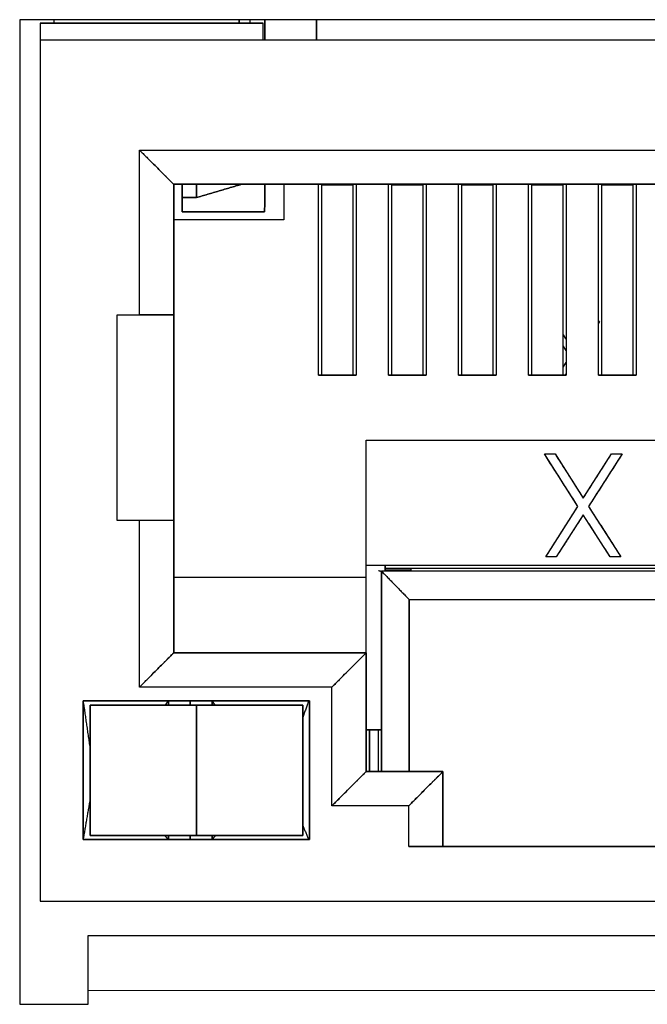
# Model space of a CAD drawing. Units: millimetres. Extents: x 19 to 828, y 10 to 580.
# Drawn here: x 394 to 403, y 544 to 558 of the extents above; entities that cross this region are included whole.
import ezdxf

# ---------------------------------------------------------------- set-up
doc = ezdxf.new("R2010")
doc.units = ezdxf.units.MM
doc.layers.add('1', color=7, linetype='Continuous', true_color=0xffffff)

msp = doc.modelspace()

# ---------------------------------------------------------------- linework, layer by layer
at = {"layer": '1', "color": 8, "linetype": 'Continuous', "lineweight": 25}
for p, q in [((410.317, 558.405), (393.917, 558.405)), ((393.917, 558.405), (393.917, 544.053)), ((394.917, 544.253), (394.917, 545.055)), ((394.917, 545.055), (409.317, 545.055)), ((394.917, 544.053), (394.917, 544.253)), ((393.917, 544.053), (394.917, 544.053))]:
    msp.add_line(p, q, dxfattribs=at)
at = {"layer": '1', "color": 252, "linetype": 'Continuous', "lineweight": 25}
for p, q in [((394.217, 558.355), (397.467, 558.355)), ((394.217, 558.355), (394.217, 558.105)), ((397.467, 558.355), (394.217, 558.355)), ((394.217, 558.355), (394.217, 558.105)), ((394.417, 558.355), (394.417, 558.405)), ((394.417, 558.355), (394.417, 558.405)), ((397.117, 558.355), (397.117, 558.405)), ((397.117, 558.405), (397.117, 558.355)), ((397.272, 558.405), (397.272, 558.355)), ((397.272, 558.405), (397.272, 558.355)), ((397.467, 558.105), (397.467, 558.355)), ((397.467, 558.105), (397.467, 558.355)), ((397.492, 558.105), (397.492, 558.405)), ((397.492, 558.405), (397.492, 558.105)), ((398.242, 558.105), (398.242, 558.405)), ((398.242, 558.405), (398.242, 558.105)), ((410.017, 558.105), (394.217, 558.105)), ((394.217, 558.105), (394.217, 545.555)), ((410.017, 558.105), (394.217, 558.105)), ((394.217, 558.105), (394.217, 545.555)), ((395.662, 554.105), (395.662, 556.505)), ((395.662, 556.505), (408.572, 556.505)), ((395.662, 556.505), (408.572, 556.505)), ((395.662, 554.105), (395.662, 556.505)), ((396.162, 556.005), (408.072, 556.005)), ((396.162, 554.105), (396.162, 556.005)), ((408.072, 556.005), (396.162, 556.005)), ((396.162, 556.005), (396.162, 554.105)), ((396.287, 556.005), (396.287, 555.811)), ((396.287, 555.811), (396.287, 556.005)), ((396.492, 555.811), (396.492, 556.005)), ((396.492, 556.005), (396.492, 555.811)), ((397.767, 556.005), (397.767, 555.485)), ((397.767, 556.005), (397.767, 555.485)), ((398.272, 553.225), (398.272, 556.005)), ((398.272, 553.225), (398.272, 556.005)), ((398.317, 556.005), (398.317, 555.997)), ((398.317, 556.005), (398.317, 555.997)), ((398.777, 555.997), (398.777, 556.005)), ((398.777, 555.997), (398.777, 556.005)), ((398.822, 556.005), (398.822, 553.225)), ((398.822, 556.005), (398.822, 553.225)), ((399.292, 553.225), (399.292, 556.005)), ((399.292, 553.225), (399.292, 556.005)), ((399.337, 556.005), (399.337, 555.997)), ((399.337, 556.005), (399.337, 555.997)), ((399.797, 555.997), (399.797, 556.005)), ((399.797, 555.997), (399.797, 556.005)), ((399.842, 556.005), (399.842, 553.225)), ((399.842, 556.005), (399.842, 553.225)), ((400.312, 553.225), (400.312, 556.005)), ((400.312, 553.225), (400.312, 556.005)), ((400.357, 556.005), (400.357, 555.997)), ((400.357, 556.005), (400.357, 555.997)), ((400.817, 555.997), (400.817, 556.005)), ((400.817, 555.997), (400.817, 556.005)), ((400.862, 556.005), (400.862, 553.225)), ((400.862, 556.005), (400.862, 553.225)), ((401.332, 553.225), (401.332, 556.005)), ((401.332, 553.225), (401.332, 556.005)), ((401.377, 556.005), (401.377, 555.997)), ((401.377, 556.005), (401.377, 555.997)), ((401.837, 555.997), (401.837, 556.005)), ((401.837, 555.997), (401.837, 556.005)), ((401.882, 556.005), (401.882, 553.225)), ((401.882, 556.005), (401.882, 553.225)), ((402.352, 553.225), (402.352, 556.005)), ((402.352, 553.225), (402.352, 556.005)), ((402.397, 556.005), (402.397, 555.997)), ((402.397, 556.005), (402.397, 555.997)), ((402.857, 555.997), (402.857, 556.005)), ((402.857, 555.997), (402.857, 556.005)), ((402.902, 556.005), (402.902, 553.225)), ((402.902, 556.005), (402.902, 553.225)), ((398.317, 555.997), (398.777, 555.997)), ((398.317, 555.997), (398.317, 553.225)), ((398.777, 555.997), (398.317, 555.997)), ((398.777, 553.225), (398.777, 555.997)), ((399.337, 555.997), (399.337, 553.225)), ((399.797, 555.997), (399.337, 555.997)), ((399.337, 555.997), (399.797, 555.997)), ((399.797, 553.225), (399.797, 555.997)), ((400.357, 555.997), (400.817, 555.997)), ((400.357, 555.997), (400.357, 553.225)), ((400.817, 555.997), (400.357, 555.997)), ((400.817, 553.225), (400.817, 555.997)), ((401.377, 555.997), (401.837, 555.997)), ((401.377, 555.997), (401.377, 553.225)), ((401.837, 555.997), (401.377, 555.997)), ((401.837, 553.225), (401.837, 555.997)), ((402.397, 555.997), (402.397, 553.225)), ((402.857, 555.997), (402.397, 555.997)), ((402.397, 555.997), (402.857, 555.997)), ((402.857, 553.225), (402.857, 555.997)), ((396.287, 555.811), (396.492, 555.811)), ((396.287, 555.605), (396.287, 555.811)), ((396.492, 555.811), (396.287, 555.811)), ((397.487, 555.605), (396.287, 555.605)), ((396.287, 555.605), (397.487, 555.605)), ((397.487, 555.62), (397.487, 555.605)), ((397.487, 555.605), (397.487, 555.605)), ((397.767, 555.485), (396.162, 555.485)), ((397.767, 555.485), (396.162, 555.485)), ((395.337, 554.105), (395.662, 554.105)), ((395.337, 551.105), (395.337, 554.105)), ((395.337, 551.105), (395.337, 554.105)), ((395.337, 554.105), (395.662, 554.105)), ((396.162, 554.105), (395.662, 554.105)), ((396.162, 551.105), (396.162, 554.105)), ((396.162, 554.105), (396.162, 551.105)), ((402.367, 554.005), (402.352, 553.981)), ((402.352, 554.005), (402.367, 554.005)), ((402.352, 554.005), (402.367, 554.005)), ((401.837, 553.813), (401.882, 553.743)), ((401.882, 553.581), (401.837, 553.651)), ((401.837, 553.338), (401.882, 553.409)), ((398.822, 553.225), (398.272, 553.225)), ((398.272, 553.225), (398.822, 553.225)), ((399.292, 553.225), (399.842, 553.225)), ((399.842, 553.225), (399.292, 553.225)), ((400.862, 553.225), (400.312, 553.225)), ((400.312, 553.225), (400.862, 553.225)), ((401.882, 553.225), (401.332, 553.225)), ((401.332, 553.225), (401.882, 553.225)), ((401.882, 553.247), (401.867, 553.225)), ((402.902, 553.225), (402.352, 553.225)), ((402.352, 553.225), (402.902, 553.225)), ((398.967, 550.275), (398.967, 552.275)), ((398.967, 552.275), (405.267, 552.275)), ((398.967, 552.275), (405.267, 552.275)), ((398.967, 550.275), (398.967, 552.275)), ((402.054, 551.31), (401.565, 552.075)), ((401.565, 552.075), (401.72, 552.075)), ((401.565, 552.075), (401.72, 552.075)), ((401.72, 552.075), (402.132, 551.431)), ((402.132, 551.431), (402.544, 552.075)), ((402.699, 552.075), (402.209, 551.31)), ((402.544, 552.075), (402.699, 552.075)), ((402.544, 552.075), (402.699, 552.075)), ((401.584, 550.575), (402.054, 551.31)), ((402.209, 551.31), (402.68, 550.575)), ((402.132, 551.188), (401.739, 550.575)), ((402.525, 550.575), (402.132, 551.188)), ((395.662, 551.105), (395.337, 551.105)), ((395.662, 551.105), (395.337, 551.105)), ((395.662, 548.675), (395.662, 551.105)), ((396.162, 551.105), (395.662, 551.105)), ((395.662, 548.675), (395.662, 551.105)), ((396.162, 551.105), (396.162, 549.175)), ((396.162, 549.175), (396.162, 551.105)), ((401.739, 550.575), (401.584, 550.575)), ((401.739, 550.575), (401.584, 550.575)), ((402.68, 550.575), (402.525, 550.575)), ((402.68, 550.575), (402.525, 550.575)), ((398.967, 550.455), (405.267, 550.455)), ((398.967, 550.455), (405.267, 550.455)), ((399.242, 550.455), (399.242, 550.365)), ((399.242, 550.365), (399.242, 550.455)), ((399.242, 550.405), (399.617, 550.405)), ((399.617, 550.405), (399.242, 550.405)), ((404.617, 550.405), (399.617, 550.405)), ((399.617, 550.405), (399.617, 550.375)), ((404.617, 550.405), (399.617, 550.405)), ((398.967, 550.275), (396.162, 550.275)), ((398.967, 550.275), (396.162, 550.275)), ((398.967, 549.175), (398.967, 550.275)), ((398.967, 549.175), (398.967, 550.275)), ((399.192, 547.445), (399.192, 550.365)), ((405.041, 550.365), (399.192, 550.365)), ((399.192, 550.365), (399.192, 547.445)), ((399.242, 550.375), (399.617, 550.375)), ((399.617, 550.375), (399.242, 550.375)), ((399.592, 549.955), (399.592, 547.445)), ((399.592, 549.955), (404.642, 549.955)), ((399.592, 549.955), (404.642, 549.955)), ((399.592, 547.445), (399.592, 549.955)), ((396.162, 549.175), (398.967, 549.175)), ((398.967, 549.175), (396.162, 549.175)), ((398.967, 549.175), (398.967, 547.445)), ((398.967, 547.445), (398.967, 549.175)), ((398.467, 548.675), (395.662, 548.675)), ((398.467, 548.675), (395.662, 548.675)), ((398.467, 546.945), (398.467, 548.675)), ((398.467, 546.945), (398.467, 548.675)), ((394.842, 548.475), (394.842, 546.455)), ((394.842, 548.475), (398.142, 548.475)), ((394.842, 546.455), (394.842, 548.475)), ((398.142, 548.475), (394.842, 548.475)), ((394.942, 546.515), (394.942, 548.415)), ((394.942, 548.415), (396.492, 548.415)), ((394.942, 548.415), (394.942, 546.515)), ((396.084, 548.475), (396.084, 548.415)), ((396.084, 548.415), (396.084, 548.475)), ((396.402, 548.475), (396.402, 548.415)), ((396.402, 548.415), (396.402, 548.475)), ((396.492, 548.415), (396.492, 546.515)), ((396.492, 548.415), (398.042, 548.415)), ((396.492, 546.515), (396.492, 548.415)), ((396.72, 548.415), (396.72, 548.475)), ((396.72, 548.475), (396.72, 548.415)), ((398.042, 546.515), (398.042, 548.415)), ((398.042, 548.415), (398.042, 546.515)), ((398.142, 548.475), (398.142, 546.455)), ((398.142, 546.455), (398.142, 548.475)), ((398.967, 548.055), (399.192, 548.055)), ((399.192, 548.055), (398.967, 548.055)), ((399.017, 547.445), (399.017, 548.055)), ((399.017, 548.055), (399.017, 547.445)), ((399.146, 547.445), (399.146, 548.055)), ((399.146, 547.445), (399.146, 548.055)), ((400.087, 547.445), (398.967, 547.445)), ((398.967, 547.445), (400.087, 547.445)), ((400.087, 547.445), (400.087, 546.355)), ((400.087, 546.355), (400.087, 547.445)), ((399.587, 546.945), (398.467, 546.945)), ((399.587, 546.945), (398.467, 546.945)), ((399.587, 546.355), (399.587, 546.945)), ((399.587, 546.355), (399.587, 546.945)), ((394.842, 546.455), (398.142, 546.455)), ((398.142, 546.455), (394.842, 546.455)), ((396.492, 546.515), (394.942, 546.515)), ((396.084, 546.515), (396.084, 546.455)), ((396.084, 546.455), (396.084, 546.515)), ((396.402, 546.515), (396.402, 546.455)), ((396.402, 546.455), (396.402, 546.515)), ((398.042, 546.515), (396.492, 546.515)), ((396.72, 546.455), (396.72, 546.515)), ((396.72, 546.515), (396.72, 546.455)), ((400.087, 546.355), (399.587, 546.355)), ((404.647, 546.355), (399.587, 546.355)), ((399.587, 546.355), (404.647, 546.355)), ((394.217, 545.555), (410.017, 545.555)), ((394.217, 545.555), (410.017, 545.555))]:
    msp.add_line(p, q, dxfattribs=at)
at = {"layer": '1', "color": 8, "linetype": 'Continuous', "lineweight": 13}
msp.add_line((394.917, 544.253), (409.317, 544.253), dxfattribs=at)
at = {"layer": '1', "color": 252, "linetype": 'Continuous', "lineweight": 25}
for points, degree, knots in [([(396.162, 556.005), (396.162, 556.005), (396.162, 556.005), (396.161, 556.005), (396.161, 556.006), (396.16, 556.006), (396.159, 556.007), (396.158, 556.008), (396.157, 556.009), (396.155, 556.011), (396.154, 556.012), (396.152, 556.014), (396.15, 556.016), (396.144, 556.022), (396.132, 556.034), (396.11, 556.056), (396.083, 556.083), (396.054, 556.113), (396.02, 556.146), (395.973, 556.193), (395.91, 556.257), (395.843, 556.323), (395.788, 556.378), (395.754, 556.412), (395.725, 556.441), (395.704, 556.462), (395.683, 556.484), (395.669, 556.498), (395.662, 556.505)], 3, [0, 0, 0, 0, 0.010131, 0.020304, 0.030522, 0.04079, 0.051112, 0.061493, 0.071936, 0.082446, 0.093027, 0.103681, 0.114414, 0.125229, 0.186508, 0.250333, 0.310817, 0.375283, 0.435683, 0.500287, 0.625152, 0.750017, 0.808417, 0.875001, 0.903786, 0.937508, 0.968746, 1, 1, 1, 1]), ([(395.662, 556.505), (395.665, 556.501), (395.672, 556.494), (395.683, 556.484), (395.693, 556.473), (395.707, 556.459), (395.725, 556.442), (395.754, 556.413), (395.788, 556.378), (395.843, 556.323), (395.91, 556.257), (395.973, 556.193), (396.02, 556.146), (396.054, 556.113), (396.083, 556.083), (396.11, 556.056), (396.132, 556.034), (396.145, 556.022), (396.151, 556.015), (396.155, 556.012), (396.157, 556.009), (396.159, 556.007), (396.161, 556.006), (396.161, 556.005), (396.161, 556.005), (396.162, 556.005)], 3, [0, 0, 0, 0, 0.015621, 0.031244, 0.046868, 0.062494, 0.093732, 0.125002, 0.191537, 0.249986, 0.374852, 0.499718, 0.564269, 0.624723, 0.689141, 0.749673, 0.813447, 0.874778, 0.893254, 0.911502, 0.92954, 0.947388, 0.965066, 0.982596, 1, 1, 1, 1]), ([(395.662, 554.105), (395.663, 554.105), (395.669, 554.105), (395.67, 554.105), (395.678, 554.105), (395.683, 554.105), (395.687, 554.105), (395.691, 554.105), (395.695, 554.105), (395.7, 554.105), (395.706, 554.105), (395.711, 554.105), (395.715, 554.105), (395.721, 554.105), (395.724, 554.105), (395.726, 554.105), (395.734, 554.105), (395.739, 554.105), (395.743, 554.105), (395.749, 554.105), (395.752, 554.105), (395.753, 554.105), (395.762, 554.105), (395.767, 554.105), (395.771, 554.105), (395.775, 554.105), (395.78, 554.105), (395.786, 554.105), (395.791, 554.105), (395.796, 554.105), (395.801, 554.105), (395.806, 554.105), (395.811, 554.105), (395.816, 554.105), (395.821, 554.105), (395.826, 554.105), (395.831, 554.105), (395.836, 554.105), (395.841, 554.105), (395.846, 554.105), (395.85, 554.105), (395.856, 554.105), (395.861, 554.105), (395.867, 554.105), (395.873, 554.105), (395.878, 554.105), (395.884, 554.105), (395.889, 554.105), (395.895, 554.105), (395.9, 554.105), (395.905, 554.105), (395.911, 554.105), (395.916, 554.105), (395.921, 554.105), (395.926, 554.105), (395.932, 554.105), (395.937, 554.105), (395.942, 554.105), (395.947, 554.105), (395.952, 554.105), (395.957, 554.105), (395.962, 554.105), (395.967, 554.105), (395.972, 554.105), (395.976, 554.105), (395.981, 554.105), (395.986, 554.105), (395.99, 554.105), (395.995, 554.105), (396, 554.105), (396.004, 554.105), (396.009, 554.105), (396.013, 554.105), (396.017, 554.105), (396.022, 554.105), (396.026, 554.105), (396.03, 554.105), (396.034, 554.105), (396.038, 554.105), (396.042, 554.105), (396.046, 554.105), (396.05, 554.105), (396.054, 554.105), (396.058, 554.105), (396.061, 554.105), (396.065, 554.105), (396.069, 554.105), (396.072, 554.105), (396.076, 554.105), (396.079, 554.105), (396.082, 554.105), (396.086, 554.105), (396.089, 554.105), (396.092, 554.105), (396.095, 554.105), (396.098, 554.105), (396.101, 554.105), (396.104, 554.105), (396.107, 554.105), (396.11, 554.105), (396.112, 554.105), (396.115, 554.105), (396.117, 554.105), (396.12, 554.105), (396.122, 554.105), (396.125, 554.105), (396.127, 554.105), (396.13, 554.105), (396.131, 554.105), (396.133, 554.105), (396.135, 554.105), (396.136, 554.105), (396.139, 554.105), (396.14, 554.105), (396.141, 554.105), (396.143, 554.105), (396.144, 554.105), (396.146, 554.105), (396.148, 554.105), (396.149, 554.105), (396.15, 554.105), (396.151, 554.105), (396.153, 554.105), (396.153, 554.105), (396.154, 554.105), (396.155, 554.105), (396.156, 554.105), (396.157, 554.105), (396.157, 554.105), (396.158, 554.105), (396.159, 554.105), (396.159, 554.105), (396.16, 554.105), (396.16, 554.105), (396.16, 554.105), (396.161, 554.105), (396.161, 554.105), (396.161, 554.105), (396.161, 554.105), (396.161, 554.105), (396.162, 554.105), (396.162, 554.105)], 2, [0, 0, 0, 0.008954, 0.008954, 0.017907, 0.02507, 0.030442, 0.035814, 0.040291, 0.044768, 0.053721, 0.060884, 0.066256, 0.071628, 0.080582, 0.080582, 0.089536, 0.096698, 0.102071, 0.107443, 0.116396, 0.116396, 0.12535, 0.132513, 0.137885, 0.143257, 0.149972, 0.156687, 0.163402, 0.170118, 0.176833, 0.183548, 0.190263, 0.196978, 0.203694, 0.210409, 0.217124, 0.223839, 0.230554, 0.237269, 0.243985, 0.2507, 0.258534, 0.266368, 0.274203, 0.282037, 0.289872, 0.297706, 0.30554, 0.313375, 0.321209, 0.329043, 0.336878, 0.344712, 0.352546, 0.360381, 0.368215, 0.37605, 0.383884, 0.391718, 0.399553, 0.407387, 0.415221, 0.423056, 0.43089, 0.438724, 0.446559, 0.454393, 0.462228, 0.470062, 0.477896, 0.485731, 0.493565, 0.501399, 0.509234, 0.517068, 0.524903, 0.532737, 0.540571, 0.548406, 0.55624, 0.564074, 0.571909, 0.579743, 0.587577, 0.595412, 0.603246, 0.611081, 0.618915, 0.626749, 0.634584, 0.642418, 0.650252, 0.658087, 0.665921, 0.673755, 0.68159, 0.689424, 0.697259, 0.705093, 0.712927, 0.720762, 0.728596, 0.73643, 0.744265, 0.752099, 0.761053, 0.770006, 0.777169, 0.782541, 0.787913, 0.796867, 0.80582, 0.812983, 0.818355, 0.823728, 0.832681, 0.841635, 0.848798, 0.85417, 0.859542, 0.868495, 0.877449, 0.884612, 0.889984, 0.895356, 0.902071, 0.908786, 0.915502, 0.922217, 0.928932, 0.935647, 0.942362, 0.949077, 0.955793, 0.962508, 0.969223, 0.975938, 0.982653, 0.989368, 0.996084, 1, 1, 1]), ([(396.162, 551.105), (396.162, 551.105), (396.161, 551.105), (396.161, 551.105), (396.161, 551.105), (396.161, 551.105), (396.161, 551.105), (396.16, 551.105), (396.16, 551.105), (396.16, 551.105), (396.159, 551.105), (396.159, 551.105), (396.158, 551.105), (396.157, 551.105), (396.156, 551.105), (396.156, 551.105), (396.155, 551.105), (396.154, 551.105), (396.153, 551.105), (396.151, 551.105), (396.15, 551.105), (396.149, 551.105), (396.148, 551.105), (396.147, 551.105), (396.146, 551.105), (396.145, 551.105), (396.143, 551.105), (396.142, 551.105), (396.14, 551.105), (396.139, 551.105), (396.137, 551.105), (396.135, 551.105), (396.134, 551.105), (396.132, 551.105), (396.13, 551.105), (396.128, 551.105), (396.126, 551.105), (396.124, 551.105), (396.122, 551.105), (396.12, 551.105), (396.117, 551.105), (396.115, 551.105), (396.112, 551.105), (396.11, 551.105), (396.107, 551.105), (396.104, 551.105), (396.101, 551.105), (396.098, 551.105), (396.095, 551.105), (396.092, 551.105), (396.089, 551.105), (396.086, 551.105), (396.082, 551.105), (396.079, 551.105), (396.076, 551.105), (396.072, 551.105), (396.069, 551.105), (396.065, 551.105), (396.061, 551.105), (396.058, 551.105), (396.054, 551.105), (396.05, 551.105), (396.046, 551.105), (396.042, 551.105), (396.038, 551.105), (396.034, 551.105), (396.03, 551.105), (396.026, 551.105), (396.022, 551.105), (396.017, 551.105), (396.013, 551.105), (396.009, 551.105), (396.004, 551.105), (396, 551.105), (395.995, 551.105), (395.99, 551.105), (395.986, 551.105), (395.981, 551.105), (395.976, 551.105), (395.972, 551.105), (395.967, 551.105), (395.962, 551.105), (395.957, 551.105), (395.952, 551.105), (395.947, 551.105), (395.942, 551.105), (395.937, 551.105), (395.932, 551.105), (395.926, 551.105), (395.921, 551.105), (395.916, 551.105), (395.911, 551.105), (395.905, 551.105), (395.9, 551.105), (395.895, 551.105), (395.889, 551.105), (395.884, 551.105), (395.878, 551.105), (395.873, 551.105), (395.867, 551.105), (395.861, 551.105), (395.856, 551.105), (395.85, 551.105), (395.846, 551.105), (395.845, 551.105), (395.837, 551.105), (395.833, 551.105), (395.829, 551.105), (395.823, 551.105), (395.82, 551.105), (395.819, 551.105), (395.811, 551.105), (395.806, 551.105), (395.802, 551.105), (395.797, 551.105), (395.793, 551.105), (395.792, 551.105), (395.784, 551.105), (395.779, 551.105), (395.775, 551.105), (395.769, 551.105), (395.766, 551.105), (395.765, 551.105), (395.756, 551.105), (395.751, 551.105), (395.747, 551.105), (395.743, 551.105), (395.738, 551.105), (395.732, 551.105), (395.727, 551.105), (395.722, 551.105), (395.717, 551.105), (395.711, 551.105), (395.706, 551.105), (395.701, 551.105), (395.696, 551.105), (395.69, 551.105), (395.685, 551.105), (395.68, 551.105), (395.675, 551.105), (395.669, 551.105), (395.665, 551.105), (395.662, 551.105)], 2, [0, 0, 0, 0.004432, 0.013401, 0.020577, 0.025958, 0.031339, 0.035824, 0.040309, 0.049278, 0.056453, 0.061834, 0.067216, 0.076185, 0.085154, 0.092329, 0.097711, 0.103092, 0.112061, 0.12103, 0.128206, 0.133587, 0.138968, 0.145695, 0.152422, 0.159149, 0.165876, 0.172602, 0.179329, 0.186056, 0.192783, 0.19951, 0.206237, 0.212963, 0.21969, 0.226417, 0.233144, 0.239871, 0.246597, 0.254445, 0.262293, 0.270141, 0.277989, 0.285837, 0.293685, 0.301533, 0.309381, 0.317229, 0.325077, 0.332925, 0.340773, 0.348621, 0.356469, 0.364317, 0.372164, 0.380012, 0.38786, 0.395708, 0.403556, 0.411404, 0.419252, 0.4271, 0.434948, 0.442796, 0.450644, 0.458492, 0.46634, 0.474188, 0.482036, 0.489884, 0.497732, 0.50558, 0.513427, 0.521275, 0.529123, 0.536971, 0.544819, 0.552667, 0.560515, 0.568363, 0.576211, 0.584059, 0.591907, 0.599755, 0.607603, 0.615451, 0.623299, 0.631147, 0.638995, 0.646843, 0.65469, 0.662538, 0.670386, 0.678234, 0.686082, 0.69393, 0.701778, 0.709626, 0.717474, 0.725322, 0.73317, 0.741018, 0.748866, 0.757835, 0.757835, 0.766804, 0.773979, 0.779361, 0.784742, 0.793711, 0.793711, 0.80268, 0.809856, 0.815237, 0.820618, 0.829588, 0.829588, 0.838557, 0.845732, 0.851113, 0.856495, 0.865464, 0.865464, 0.874433, 0.881608, 0.88699, 0.892371, 0.899098, 0.905825, 0.912551, 0.919278, 0.926005, 0.932732, 0.939459, 0.946186, 0.952912, 0.959639, 0.966366, 0.973093, 0.97982, 0.986546, 0.993273, 1, 1, 1]), ([(396.162, 549.175), (396.162, 549.175), (396.161, 549.175), (396.161, 549.174), (396.161, 549.174), (396.16, 549.173), (396.159, 549.172), (396.158, 549.171), (396.157, 549.17), (396.155, 549.169), (396.154, 549.167), (396.152, 549.165), (396.15, 549.163), (396.144, 549.157), (396.132, 549.145), (396.11, 549.123), (396.083, 549.097), (396.054, 549.067), (396.02, 549.034), (395.973, 548.987), (395.91, 548.923), (395.843, 548.857), (395.788, 548.802), (395.754, 548.767), (395.725, 548.738), (395.704, 548.717), (395.683, 548.696), (395.669, 548.682), (395.662, 548.675)], 3, [0, 0, 0, 0, 0.010131, 0.020304, 0.030522, 0.04079, 0.051112, 0.061493, 0.071936, 0.082446, 0.093027, 0.103681, 0.114414, 0.125229, 0.186508, 0.250333, 0.310817, 0.375283, 0.435683, 0.500287, 0.625152, 0.750017, 0.808417, 0.875001, 0.903786, 0.937508, 0.968746, 1, 1, 1, 1]), ([(395.662, 548.675), (395.665, 548.678), (395.672, 548.685), (395.683, 548.696), (395.693, 548.706), (395.707, 548.72), (395.725, 548.738), (395.754, 548.767), (395.788, 548.802), (395.843, 548.856), (395.91, 548.923), (395.973, 548.987), (396.02, 549.034), (396.054, 549.067), (396.083, 549.097), (396.11, 549.123), (396.132, 549.145), (396.145, 549.158), (396.151, 549.165), (396.155, 549.168), (396.157, 549.17), (396.159, 549.172), (396.161, 549.174), (396.161, 549.175), (396.161, 549.175), (396.162, 549.175)], 3, [0, 0, 0, 0, 0.015621, 0.031244, 0.046868, 0.062494, 0.093732, 0.125002, 0.191537, 0.249986, 0.374852, 0.499718, 0.564269, 0.624723, 0.689141, 0.749673, 0.813447, 0.874778, 0.893254, 0.911502, 0.92954, 0.947388, 0.965066, 0.982596, 1, 1, 1, 1]), ([(398.467, 548.675), (398.47, 548.678), (398.477, 548.685), (398.488, 548.696), (398.498, 548.706), (398.512, 548.72), (398.53, 548.738), (398.559, 548.767), (398.593, 548.802), (398.648, 548.857), (398.715, 548.923), (398.778, 548.987), (398.825, 549.034), (398.859, 549.067), (398.888, 549.097), (398.915, 549.123), (398.937, 549.145), (398.95, 549.158), (398.956, 549.165), (398.96, 549.168), (398.962, 549.17), (398.964, 549.172), (398.966, 549.174), (398.966, 549.175), (398.966, 549.175), (398.967, 549.175)], 3, [0, 0, 0, 0, 0.015621, 0.031244, 0.046868, 0.062494, 0.093732, 0.125002, 0.191537, 0.249986, 0.374852, 0.499718, 0.564269, 0.624723, 0.689141, 0.749673, 0.813447, 0.874778, 0.893254, 0.911502, 0.92954, 0.947388, 0.965066, 0.982596, 1, 1, 1, 1]), ([(398.967, 549.175), (398.967, 549.175), (398.967, 549.175), (398.966, 549.174), (398.966, 549.174), (398.965, 549.173), (398.964, 549.172), (398.963, 549.171), (398.962, 549.17), (398.96, 549.169), (398.959, 549.167), (398.957, 549.165), (398.955, 549.163), (398.949, 549.157), (398.937, 549.145), (398.915, 549.123), (398.888, 549.097), (398.859, 549.067), (398.825, 549.034), (398.778, 548.987), (398.715, 548.923), (398.648, 548.856), (398.593, 548.802), (398.559, 548.767), (398.53, 548.738), (398.509, 548.717), (398.488, 548.696), (398.474, 548.682), (398.467, 548.675)], 3, [0, 0, 0, 0, 0.010131, 0.020304, 0.030522, 0.04079, 0.051112, 0.061493, 0.071936, 0.082446, 0.093027, 0.103681, 0.114414, 0.125229, 0.186508, 0.250333, 0.310817, 0.375283, 0.435683, 0.500287, 0.625152, 0.750017, 0.808417, 0.875001, 0.903786, 0.937508, 0.968746, 1, 1, 1, 1]), ([(396.492, 548.415), (396.415, 548.415), (396.262, 548.415), (396.112, 548.415), (395.966, 548.415), (395.825, 548.415), (395.69, 548.415), (395.564, 548.415), (395.447, 548.415), (395.339, 548.415), (395.243, 548.415), (395.159, 548.415), (395.088, 548.415), (395.03, 548.415), (394.986, 548.415), (394.956, 548.415), (394.945, 548.415), (394.942, 548.415), (394.942, 548.415)], 2, [0, 0, 0, 0.062573, 0.125146, 0.18772, 0.250293, 0.312866, 0.375439, 0.438012, 0.500585, 0.563159, 0.625732, 0.688305, 0.750878, 0.813451, 0.876025, 0.938598, 0.969884, 1, 1, 1]), ([(398.042, 548.415), (398.041, 548.415), (398.027, 548.415), (397.997, 548.415), (397.954, 548.415), (397.896, 548.415), (397.825, 548.415), (397.741, 548.415), (397.644, 548.415), (397.537, 548.415), (397.42, 548.415), (397.294, 548.415), (397.159, 548.415), (397.018, 548.415), (396.872, 548.415), (396.722, 548.415), (396.607, 548.415), (396.53, 548.415), (396.492, 548.415)], 2, [0, 0, 0, 0.061423, 0.123994, 0.186566, 0.249138, 0.31171, 0.374282, 0.436854, 0.499425, 0.561997, 0.624569, 0.687141, 0.749713, 0.812285, 0.874856, 0.937428, 0.968714, 1, 1, 1]), ([(398.467, 546.945), (398.47, 546.948), (398.477, 546.955), (398.488, 546.966), (398.498, 546.976), (398.512, 546.99), (398.53, 547.008), (398.559, 547.037), (398.593, 547.072), (398.648, 547.126), (398.715, 547.193), (398.778, 547.257), (398.825, 547.304), (398.859, 547.337), (398.888, 547.367), (398.915, 547.393), (398.937, 547.415), (398.95, 547.428), (398.956, 547.435), (398.96, 547.438), (398.962, 547.44), (398.964, 547.442), (398.966, 547.444), (398.966, 547.445), (398.966, 547.445), (398.967, 547.445)], 3, [0, 0, 0, 0, 0.015621, 0.031244, 0.046868, 0.062494, 0.093732, 0.125002, 0.191537, 0.249986, 0.374852, 0.499718, 0.564269, 0.624723, 0.689141, 0.749673, 0.813447, 0.874778, 0.893254, 0.911502, 0.92954, 0.947388, 0.965066, 0.982596, 1, 1, 1, 1]), ([(398.967, 547.445), (398.967, 547.445), (398.966, 547.445), (398.966, 547.444), (398.966, 547.444), (398.965, 547.443), (398.964, 547.442), (398.963, 547.441), (398.962, 547.44), (398.96, 547.439), (398.959, 547.437), (398.957, 547.435), (398.955, 547.433), (398.949, 547.427), (398.937, 547.415), (398.915, 547.393), (398.888, 547.367), (398.859, 547.337), (398.825, 547.304), (398.778, 547.257), (398.715, 547.193), (398.648, 547.127), (398.593, 547.072), (398.559, 547.037), (398.53, 547.008), (398.509, 546.987), (398.488, 546.966), (398.474, 546.952), (398.467, 546.945)], 3, [0, 0, 0, 0, 0.010131, 0.020304, 0.030522, 0.04079, 0.051112, 0.061493, 0.071936, 0.082446, 0.093027, 0.103681, 0.114414, 0.125229, 0.186508, 0.250333, 0.310817, 0.375283, 0.435683, 0.500287, 0.625152, 0.750017, 0.808417, 0.875001, 0.903786, 0.937508, 0.968746, 1, 1, 1, 1]), ([(400.087, 547.445), (400.087, 547.445), (400.087, 547.445), (400.086, 547.444), (400.086, 547.444), (400.085, 547.443), (400.084, 547.442), (400.083, 547.441), (400.082, 547.44), (400.08, 547.439), (400.079, 547.437), (400.077, 547.435), (400.075, 547.433), (400.069, 547.427), (400.057, 547.415), (400.035, 547.393), (400.008, 547.367), (399.979, 547.337), (399.945, 547.304), (399.898, 547.257), (399.835, 547.193), (399.768, 547.126), (399.713, 547.072), (399.679, 547.037), (399.65, 547.008), (399.629, 546.987), (399.608, 546.966), (399.594, 546.952), (399.587, 546.945)], 3, [0, 0, 0, 0, 0.010131, 0.020304, 0.030522, 0.04079, 0.051112, 0.061493, 0.071936, 0.082446, 0.093027, 0.103681, 0.114414, 0.125229, 0.186508, 0.250333, 0.310817, 0.375283, 0.435683, 0.500287, 0.625152, 0.750017, 0.808417, 0.875001, 0.903786, 0.937508, 0.968746, 1, 1, 1, 1]), ([(399.587, 546.945), (399.59, 546.948), (399.597, 546.955), (399.608, 546.966), (399.618, 546.976), (399.632, 546.99), (399.65, 547.008), (399.679, 547.037), (399.713, 547.072), (399.768, 547.127), (399.835, 547.193), (399.898, 547.257), (399.945, 547.304), (399.979, 547.337), (400.008, 547.367), (400.035, 547.393), (400.057, 547.415), (400.07, 547.428), (400.076, 547.435), (400.08, 547.438), (400.082, 547.44), (400.084, 547.442), (400.086, 547.444), (400.086, 547.445), (400.086, 547.445), (400.087, 547.445)], 3, [0, 0, 0, 0, 0.015621, 0.031244, 0.046868, 0.062494, 0.093732, 0.125002, 0.191537, 0.249986, 0.374852, 0.499718, 0.564269, 0.624723, 0.689141, 0.749673, 0.813447, 0.874778, 0.893254, 0.911502, 0.92954, 0.947388, 0.965066, 0.982596, 1, 1, 1, 1]), ([(394.942, 546.515), (394.942, 546.515), (394.956, 546.515), (394.986, 546.515), (395.03, 546.515), (395.087, 546.515), (395.159, 546.515), (395.243, 546.515), (395.339, 546.515), (395.446, 546.515), (395.563, 546.515), (395.69, 546.515), (395.824, 546.515), (395.965, 546.515), (396.111, 546.515), (396.261, 546.515), (396.376, 546.515), (396.453, 546.515), (396.492, 546.515)], 2, [0, 0, 0, 0.061423, 0.123994, 0.186566, 0.249138, 0.31171, 0.374282, 0.436854, 0.499425, 0.561997, 0.624569, 0.687141, 0.749713, 0.812285, 0.874856, 0.937428, 0.968714, 1, 1, 1]), ([(396.492, 546.515), (396.568, 546.515), (396.721, 546.515), (396.871, 546.515), (397.017, 546.515), (397.158, 546.515), (397.293, 546.515), (397.419, 546.515), (397.536, 546.515), (397.644, 546.515), (397.74, 546.515), (397.824, 546.515), (397.895, 546.515), (397.953, 546.515), (397.997, 546.515), (398.027, 546.515), (398.038, 546.515), (398.042, 546.515), (398.042, 546.515)], 2, [0, 0, 0, 0.062573, 0.125146, 0.18772, 0.250293, 0.312866, 0.375439, 0.438012, 0.500585, 0.563159, 0.625732, 0.688305, 0.750878, 0.813451, 0.876025, 0.938598, 0.969884, 1, 1, 1])]:
    msp.add_open_spline(points, degree=degree, knots=knots, dxfattribs=at)
for points in [[(396.492, 555.811), (397.152, 556.005)], [(397.152, 556.005), (396.492, 555.811)], [(397.487, 555.605), (397.491, 556.005)], [(397.491, 556.005), (397.487, 555.605)], [(398.317, 555.997), (398.317, 553.225)], [(398.777, 553.225), (398.777, 555.997)], [(399.337, 555.997), (399.337, 553.225)], [(399.797, 553.225), (399.797, 555.997)], [(400.357, 555.997), (400.357, 553.225)], [(400.817, 553.225), (400.817, 555.997)], [(401.377, 555.997), (401.377, 553.225)], [(401.837, 553.225), (401.837, 555.997)], [(402.397, 555.997), (402.397, 553.225)], [(402.857, 553.225), (402.857, 555.997)], [(396.287, 555.811), (396.287, 555.605)], [(402.367, 554.005), (402.352, 553.981)], [(401.837, 553.813), (401.882, 553.743)], [(401.882, 553.581), (401.837, 553.651)], [(401.837, 553.338), (401.882, 553.409)], [(401.882, 553.247), (401.867, 553.225)], [(402.054, 551.31), (401.565, 552.075)], [(401.72, 552.075), (402.132, 551.431)], [(402.132, 551.431), (402.544, 552.075)], [(402.699, 552.075), (402.209, 551.31)], [(401.584, 550.575), (402.054, 551.31)], [(402.209, 551.31), (402.68, 550.575)], [(402.132, 551.188), (401.739, 550.575)], [(402.525, 550.575), (402.132, 551.188)], [(399.617, 550.405), (399.617, 550.375)], [(399.146, 550.375), (399.192, 550.365)], [(399.146, 550.375), (399.192, 550.365)], [(399.192, 550.365), (399.592, 549.955)], [(399.192, 550.365), (399.592, 549.955)], [(394.942, 547.809), (394.846, 548.475)], [(394.942, 547.809), (394.846, 548.475)], [(396.04, 548.415), (396.081, 548.475)], [(396.081, 548.475), (396.04, 548.415)], [(396.763, 548.415), (396.723, 548.475)], [(396.723, 548.475), (396.763, 548.415)], [(398.13, 548.475), (398.042, 548.234)], [(398.13, 548.475), (398.042, 548.234)], [(394.846, 546.455), (394.942, 547.017)], [(394.846, 546.455), (394.942, 547.017)], [(398.042, 546.658), (398.13, 546.455)], [(398.042, 546.658), (398.13, 546.455)], [(396.081, 546.455), (396.032, 546.515)], [(396.032, 546.515), (396.081, 546.455)], [(396.771, 546.515), (396.723, 546.455)], [(396.723, 546.455), (396.771, 546.515)]]:
    msp.add_open_spline(points, degree=1, dxfattribs=at)

doc.saveas('drawing.dxf')
